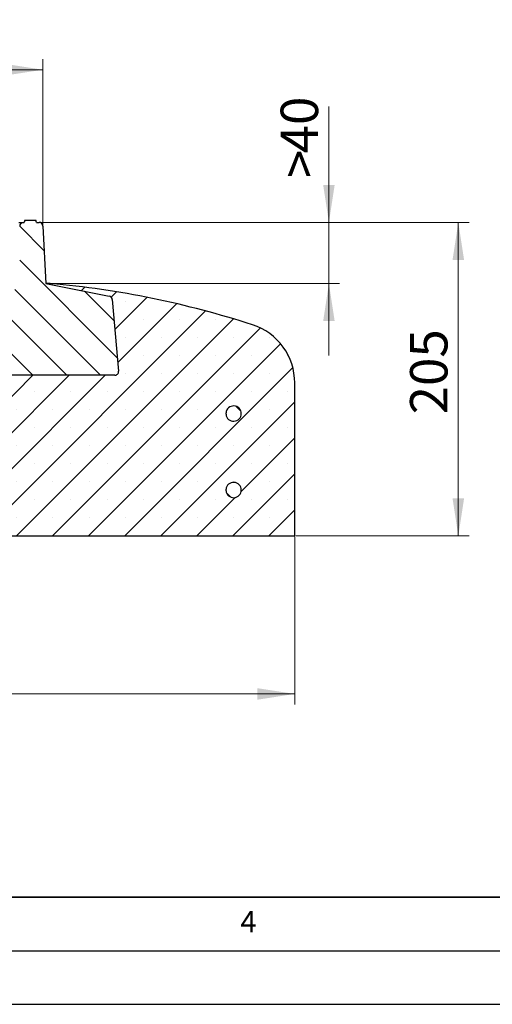
# Model space of a CAD drawing. Units: millimetres. Extents: x 0 to 420, y 0 to 297.
# Drawn here: x 169 to 213, y 0 to 92 of the extents above; entities that cross this region are included whole.
import ezdxf

# ---------------------------------------------------------------- set-up
doc = ezdxf.new("R2010")
doc.units = ezdxf.units.MM
doc.layers.add('LINIEN-DICK', color=7, linetype='Continuous', lineweight=35)
doc.layers.add('LINIEN-DÜNN', color=7, linetype='Continuous')
doc.layers.add('VORLAGE_TEXT', color=7, linetype='Continuous')
doc.styles.add('SLDTEXTSTYLE0', font='TXT', dxfattribs={"width": 0.605})
doc.dimstyles.new('SLDDIMSTYLE0', dxfattribs={"dimtxt": 3.5, "dimasz": 3.5, "dimexe": 0, "dimexo": 0.0625, "dimgap": 0.875, "dimtad": 1, "dimlfac": 7, "dimrnd": 1e-09, "dimzin": 12, "dimdsep": 46, "dimtxsty": 'SLDTEXTSTYLE0', "dimsah": 1, "dimcen": 0.09, "dimadec": 0, "dimazin": 3, "dimtfac": 1, "dimtdec": 3, "dimtmove": 0, "dimatfit": 0, "dimfxl": 1, "dimfrac": 2, "dimtolj": 1, "dimtzin": 12, "dimarcsym": 0})
doc.dimstyles.new('SLDDIMSTYLE1', dxfattribs={"dimtxt": 3.5, "dimasz": 3.5, "dimexe": 0, "dimexo": 0.0625, "dimgap": 0.875, "dimtad": 1, "dimlfac": 7, "dimrnd": 1e-09, "dimzin": 12, "dimdsep": 46, "dimtxsty": 'SLDTEXTSTYLE0', "dimsah": 1, "dimcen": 0.09, "dimadec": 0, "dimazin": 3, "dimtfac": 1, "dimtdec": 3, "dimtofl": 0, "dimtmove": 0, "dimatfit": 3, "dimfxl": 1, "dimfrac": 2, "dimtolj": 1, "dimtzin": 12, "dimarcsym": 0})
doc.dimstyles.new('SLDDIMSTYLE3', dxfattribs={"dimtxt": 3.5, "dimasz": 3.5, "dimexe": 0, "dimexo": 0.0625, "dimgap": 0.875, "dimtad": 1, "dimdec": 0, "dimlfac": 7, "dimrnd": 1e-09, "dimzin": 12, "dimdsep": 46, "dimtxsty": 'SLDTEXTSTYLE0', "dimsah": 1, "dimcen": 0.09, "dimadec": 0, "dimazin": 3, "dimtol": 1, "dimtp": 2, "dimtm": 2, "dimtfac": 1, "dimtdec": 0, "dimtofl": 0, "dimtmove": 0, "dimatfit": 3, "dimfxl": 1, "dimfrac": 2, "dimtolj": 1, "dimarcsym": 0})
pattern_1 = [(135, (0, 0), (-6.7352, -6.7352), []), (135, (-8e-15, 2.245), (-6.7352, -6.7352), []), (135, (-2e-14, 4.49), (-6.7352, -6.7352), []), (135, (-2e-14, 6.735), (-6.7352, -6.7352), [])]

# ---------------------------------------------------------------- blocks, each defined once
blk = doc.blocks.new('_D_2')
at = {"color": 7, "linetype": 'Continuous', "lineweight": 0}
for p, q in [((44.35, 43.649), (44.35, 27.989)), ((194.35, 43.649), (194.35, 27.989)), ((44.35, 28.989), (194.35, 28.989))]:
    blk.add_line(p, q, dxfattribs=at)
at = {"color": 7, "linetype": 'Continuous', "lineweight": 18}
for points in [[(44.35, 28.989), (47.85, 28.45), (47.85, 29.527)], [(194.35, 28.989), (190.85, 29.527), (190.85, 28.45)]]:
    blk.add_solid(points, dxfattribs=at)
at = {"color": 7, "linetype": 'Continuous', "lineweight": 18, "char_height": 3.5, "attachment_point": 1, "style": 'SLDTEXTSTYLE0'}
for s, insert in [('%%c', (112.379, 33.5)), ('1050', (117.551, 33.5))]:
    blk.add_mtext(s, dxfattribs=dict(at, insert=insert))
blk = doc.blocks.new('_D_5')
at = {"color": 7, "linetype": 'Continuous', "lineweight": 0}
for p, q in [((67.894, 72.777), (67.894, 88.293)), ((170.806, 72.777), (170.806, 88.293)), ((67.894, 87.293), (170.806, 87.293))]:
    blk.add_line(p, q, dxfattribs=at)
at = {"color": 7, "linetype": 'Continuous', "lineweight": 18}
for points in [[(67.894, 87.293), (71.394, 86.754), (71.394, 87.831)], [(170.806, 87.293), (167.306, 87.831), (167.306, 86.754)]]:
    blk.add_solid(points, dxfattribs=at)
at = {"color": 7, "linetype": 'Continuous', "lineweight": 18, "attachment_point": 1, "style": 'SLDTEXTSTYLE0'}
for s, insert, char_height in [('%%c', (111.235, 91.804), 3.5), ('720', (116.407, 91.804), 3.5), ('±2', (124.083, 90.754), 2.45)]:
    blk.add_mtext(s, dxfattribs=dict(at, insert=insert, char_height=char_height))
blk = doc.blocks.new('_D_6')
at = {"color": 7, "linetype": 'Continuous', "lineweight": 0}
for p, q in [((170.549, 73.034), (210.641, 73.034)), ((209.641, 73.034), (209.641, 43.749)), ((194.45, 43.749), (210.641, 43.749))]:
    blk.add_line(p, q, dxfattribs=at)
at = {"color": 7, "linetype": 'Continuous', "lineweight": 18}
for points in [[(209.641, 73.034), (209.103, 69.534), (210.18, 69.534)], [(209.641, 43.749), (210.18, 47.249), (209.103, 47.249)]]:
    blk.add_solid(points, dxfattribs=at)
at = {"color": 7, "linetype": 'Continuous', "lineweight": 18, "insert": (205.13, 55.103), "char_height": 3.5, "attachment_point": 1, "rotation": 90, "style": 'SLDTEXTSTYLE0'}
blk.add_mtext('205', dxfattribs=at)
blk = doc.blocks.new('_D_7')
at = {"color": 7, "linetype": 'Continuous', "lineweight": 0}
for p, q in [((197.545, 73.034), (197.545, 83.865)), ((170.549, 73.034), (198.545, 73.034)), ((197.545, 67.32), (197.545, 73.034)), ((171.593, 67.32), (198.545, 67.32)), ((197.545, 67.32), (197.545, 60.589))]:
    blk.add_line(p, q, dxfattribs=at)
at = {"color": 7, "linetype": 'Continuous', "lineweight": 18}
for points in [[(197.545, 73.034), (198.083, 76.534), (197.007, 76.534)], [(197.545, 67.32), (197.007, 63.82), (198.083, 63.82)]]:
    blk.add_solid(points, dxfattribs=at)
at = {"color": 7, "linetype": 'Continuous', "lineweight": 18, "char_height": 3.5, "attachment_point": 1, "rotation": 90, "style": 'SLDTEXTSTYLE0'}
for s, insert in [('40', (193.033, 79.48)), ('>', (193.033, 77.176))]:
    blk.add_mtext(s, dxfattribs=dict(at, insert=insert))

msp = doc.modelspace()

# ---------------------------------------------------------------- hatches: boundary and pattern name
at = {"linetype": 'Continuous', "lineweight": 18}
h = msp.add_hatch(dxfattribs=at)
h.set_pattern_fill('DIN 201 Grauguss', scale=0.5, angle=90, style=0, pattern_type=2)
h.set_pattern_definition([(135, (0, 0), (-1.5875, -1.5875), [])])
edge = h.paths.add_edge_path(flags=0)
edge.add_line((170.4486, 73.0344), (170.2072, 73.0344))
edge.add_line((170.2072, 73.0344), (170.1498, 73.2487))
edge.add_line((170.1498, 73.2487), (169.1218, 73.2487))
edge.add_line((169.1218, 73.2487), (169.0643, 73.0344))
edge.add_line((169.0643, 73.0344), (168.9929, 73.0344))
edge.add_arc((168.9929, 72.6772), 0.3571, 90, 180)
edge.add_line((168.6358, 72.6772), (168.6358, 69.4629))
edge.add_line((168.6358, 69.4629), (168.0009, 65.759))
edge.add_arc((167.6489, 65.8193), 0.3571, 270, 350.274306, ccw=False)
edge.add_line((167.6489, 65.4622), (167.4044, 65.4622))
edge.add_arc((167.4044, 65.8193), 0.3571, 188.063246, 270, ccw=False)
edge.add_line((167.0508, 65.7692), (167.0336, 65.8907))
edge.add_line((167.0336, 65.8907), (167.0335, 65.8915))
edge.add_line((167.0335, 65.8915), (166.2072, 65.8915))
edge.add_line((166.2072, 65.8915), (166.2072, 64.1058))
edge.add_arc((166.1358, 64.1058), 0.0714, 270, 360, ccw=False)
edge.add_line((166.1358, 64.0344), (164.1358, 64.0344))
edge.add_arc((164.1358, 64.1058), 0.0714, 180, 270, ccw=False)
edge.add_line((164.0643, 64.1058), (164.0643, 65.8915))
edge.add_line((164.0643, 65.8915), (162.8231, 65.8915))
edge.add_arc((162.8231, 65.5344), 0.3571, 90, 176.242971)
edge.add_line((162.4667, 65.5578), (162.2322, 61.9867))
edge.add_arc((162.5889, 61.9633), 0.3575, 176.242971, 270)
edge.add_line((162.5889, 61.6058), (162.9032, 61.6058))
edge.add_arc((162.9032, 61.2487), 0.3571, 2.862405, 90, ccw=False)
edge.add_line((163.2599, 61.2665), (163.3688, 59.088))
edge.add_arc((163.7255, 59.1058), 0.3571, 182.862405, 270)
edge.add_line((163.7255, 58.7487), (177.5246, 58.7487))
edge.add_arc((177.5246, 59.1058), 0.3571, 270, 365)
edge.add_line((177.8804, 59.1369), (177.2954, 65.8226))
edge.add_arc((176.9397, 65.7914), 0.3571, 5, 78.745358)
edge.add_line((177.0094, 66.1417), (171.0878, 67.3201))
edge.add_line((171.0878, 67.3201), (170.8052, 72.696))
edge.add_arc((170.4486, 72.6772), 0.3571, 3.008539, 90)
h = msp.add_hatch(dxfattribs=at)
h.set_pattern_fill('SACNCR', style=0)
edge = h.paths.add_edge_path(flags=0)
edge.add_arc((163.9484, -18.0615), 85.7143, 72.025583, 84.95032)
edge.add_line((171.4929, 67.3201), (171.0881, 67.3201))
edge.add_line((171.0881, 67.3201), (177.0098, 66.1422))
edge.add_arc((176.9402, 65.7919), 0.3571, 5, 78.75, ccw=False)
edge.add_line((177.2959, 65.823), (177.8809, 59.1369))
edge.add_arc((177.5251, 59.1058), 0.3571, -90, 5, ccw=False)
edge.add_line((177.5251, 58.7487), (162.2072, 58.7487))
edge.add_line((162.2072, 58.7487), (162.2072, 43.7487))
edge.add_line((162.2072, 43.7487), (194.35, 43.7487))
edge.add_line((194.35, 43.7487), (194.35, 58.034))
edge.add_arc((188.6358, 58.034), 5.7143, 0, 72.025583)
edge = h.paths.add_edge_path(flags=0)
edge.add_arc((188.6358, 55.1772), 0.7143, -174.26083, 174.26083, ccw=False)
edge.add_line((187.9251, 55.1058), (187.9251, 55.2487))
edge = h.paths.add_edge_path(flags=0)
edge.add_arc((188.6358, 48.0344), 0.7143, -174.26083, 174.26083, ccw=False)
edge.add_line((187.9251, 47.9629), (187.9251, 48.1058))
h = msp.add_hatch(dxfattribs=at)
h.set_pattern_fill('DIN 201 Stahl und Stahlguss', scale=0.5, angle=90, style=0, pattern_type=2)
h.set_pattern_definition(pattern_1)
edge = h.paths.add_edge_path(flags=0)
edge.add_arc((188.6358, 55.1772), 0.7143, 185.73917, 534.26083)
edge.add_line((187.9251, 55.2487), (187.9251, 55.1058))
h = msp.add_hatch(dxfattribs=at)
h.set_pattern_fill('DIN 201 Stahl und Stahlguss', scale=0.5, angle=90, style=0, pattern_type=2)
h.set_pattern_definition(pattern_1)
edge = h.paths.add_edge_path(flags=0)
edge.add_arc((188.6358, 48.0344), 0.7143, 185.73917, 534.26083)
edge.add_line((187.9251, 48.1058), (187.9251, 47.9629))

# ---------------------------------------------------------------- linework, layer by layer
at = {"color": 7, "linetype": 'Continuous', "lineweight": 25}
for p, q in [((168.5643, 73.0344), (168.9929, 73.0344)), ((168.9929, 73.0344), (169.0643, 73.0344)), ((169.1216, 73.2487), (169.0642, 73.0344)), ((169.1218, 73.2487), (169.0643, 73.0344)), ((169.1217, 73.2487), (169.0643, 73.0344)), ((169.1217, 73.2487), (169.0643, 73.0344)), ((169.1216, 73.2487), (169.1217, 73.2487)), ((169.1217, 73.2487), (169.1218, 73.2487)), ((169.1217, 73.2487), (169.1217, 73.2487)), ((169.1218, 73.2487), (170.1498, 73.2487)), ((170.2072, 73.0344), (170.1498, 73.2487)), ((170.2072, 73.0344), (170.4486, 73.0344)), ((170.8052, 72.696), (171.0878, 67.3201)), ((171.0878, 67.3201), (177.0094, 66.1417)), ((171.0878, 67.3201), (171.0881, 67.3201)), ((171.0881, 67.3201), (177.0098, 66.1422)), ((171.4929, 67.3201), (171.0881, 67.3201)), ((177.2954, 65.8226), (177.8804, 59.1369)), ((177.2959, 65.823), (177.8809, 59.1369)), ((177.5251, 58.7487), (162.2072, 58.7487)), ((177.5246, 58.7487), (163.7255, 58.7487)), ((194.35, 43.7487), (194.35, 58.034)), ((187.9251, 55.1058), (187.9251, 55.2487)), ((187.9251, 47.9629), (187.9251, 48.1058)), ((162.2072, 43.7487), (194.35, 43.7487))]:
    msp.add_line(p, q, dxfattribs=at)
at = {"color": 8, "linetype": 'Continuous', "lineweight": 18}
for p, q in [((177.0069, 66.1422), (177.0098, 66.1422)), ((177.2954, 65.823), (177.2959, 65.823)), ((177.8804, 59.1369), (177.8809, 59.1369))]:
    msp.add_line(p, q, dxfattribs=at)
at = {"color": 7, "linetype": 'Continuous', "lineweight": 25}
for centre, radius, start, end in [((168.9929, 72.6772), 0.3571, 90, 180), ((170.4486, 72.6772), 0.3571, 3.008539, 90), ((163.9484, -18.0615), 85.7143, 72.025583, 84.95032), ((176.9397, 65.7914), 0.3571, 5, 78.745358), ((176.9402, 65.7919), 0.3571, 5, 78.75), ((188.6358, 58.034), 5.7143, 0, 72.025583), ((177.5246, 59.1058), 0.3571, 270, 5), ((177.5251, 59.1058), 0.3571, 270, 5), ((188.6358, 55.1772), 0.7143, 185.73917, 174.26083), ((188.6358, 48.0344), 0.7143, 185.73917, 174.26083)]:
    msp.add_arc(centre, radius, start, end, dxfattribs=at)
at = {"layer": 'LINIEN-DICK'}
msp.add_line((20, 10), (415, 10), dxfattribs=at)
at = {"layer": 'LINIEN-DÜNN'}
for p, q in [((15, 5), (415, 5)), ((0, 0), (420, 0))]:
    msp.add_line(p, q, dxfattribs=at)

# ---------------------------------------------------------------- texts
at = {"layer": 'VORLAGE_TEXT', "insert": (190.0227, 8.7073), "char_height": 2, "attachment_point": 2, "style": 'SLDTEXTSTYLE0'}
msp.add_mtext('4', dxfattribs=at)

# ---------------------------------------------------------------- dimensions: what is measured, and where the dimension line sits
at = {"color": 7, "linetype": 'Continuous', "lineweight": 18}
for base, p1, p2, dimstyle, picture, middle in [((170.8057, 87.2925), (67.8944, 72.6772), (170.8057, 72.6772), 'SLDDIMSTYLE3', '_D_5', (119.35, 87.2925)), ((194.35, 28.9886), (44.35, 43.7487), (194.35, 43.7487), 'SLDDIMSTYLE1', '_D_2', (119.35, 28.9886))]:
    dim = msp.add_linear_dim(base=base, p1=p1, p2=p2, text='%%c<>', dimstyle=dimstyle, dxfattribs=at)
    dim.commit()
    dim.dimension.update_dxf_attribs({"geometry": picture, "text_midpoint": middle, "dimtype": 160})
dim = msp.add_linear_dim(base=(197.545, 73.0344), p1=(171.4929, 67.3201), p2=(170.4486, 73.0344), angle=90, text='><>', dimstyle='SLDDIMSTYLE0', dxfattribs=at)
dim.commit()
dim.dimension.update_dxf_attribs({"geometry": '_D_7', "text_midpoint": (197.545, 80.5205), "dimtype": 160})
dim = msp.add_linear_dim(base=(209.6415, 43.7487), p1=(170.4486, 73.0344), p2=(194.35, 43.7487), angle=90, dimstyle='SLDDIMSTYLE1', dxfattribs=at)
dim.commit()
dim.dimension.update_dxf_attribs({"geometry": '_D_6', "text_midpoint": (209.6415, 58.3915), "dimtype": 160})

doc.saveas('drawing.dxf')
